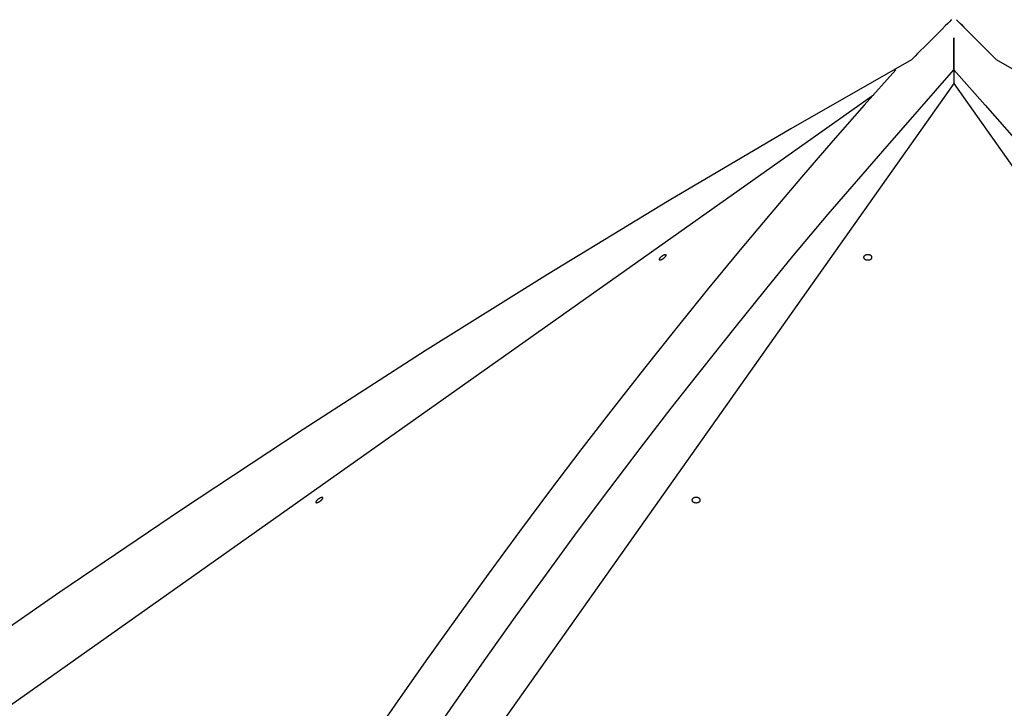
# Model space of a CAD drawing. Extents: x -45.7 to 45.7, y -25.2 to 25.2.
# Drawn here: x -22.2 to -16.4, y 21.1 to 25.2 of the extents above; entities that cross this region are included whole.
import ezdxf

# ---------------------------------------------------------------- set-up
doc = ezdxf.new("R2010")
doc.units = 0
doc.layers.get('0').update_dxf_attribs({"linetype": 'CONTINUOUS'})

msp = doc.modelspace()

# ---------------------------------------------------------------- linework, layer by layer
at = {"color": 0}
for points in [[(-16.678, 25.2212), (-16.678, 25.2212), (-16.6806, 25.2184), (-16.6881, 25.2109), (-16.6997, 25.1991), (-16.7151, 25.1839), (-16.733, 25.1658), (-16.7532, 25.1457), (-16.7747, 25.1241), (-16.797, 25.102), (-16.8191, 25.0797), (-16.8407, 25.0582), (-16.8608, 25.038), (-16.8789, 25.02), (-16.8941, 25.0046), (-16.9059, 24.993), (-16.9134, 24.9855), (-16.9162, 24.9829)], [(-16.678, 25.2212), (-16.678, 25.2212), (-16.6806, 25.2184), (-16.6881, 25.2109), (-16.6997, 25.1991), (-16.7151, 25.1839), (-16.733, 25.1658), (-16.7532, 25.1457), (-16.7747, 25.1241), (-16.797, 25.102), (-16.8191, 25.0797), (-16.8407, 25.0582), (-16.8608, 25.038), (-16.8789, 25.02), (-16.8941, 25.0046), (-16.9059, 24.993), (-16.9134, 24.9855), (-16.9162, 24.9829)], [(-16.4104, 24.9829), (-16.4104, 24.9829), (-16.413, 24.9855), (-16.4205, 24.993), (-16.4321, 25.0046), (-16.4475, 25.02), (-16.4654, 25.038), (-16.4856, 25.0582), (-16.5071, 25.0797), (-16.5294, 25.102), (-16.5515, 25.1241), (-16.5731, 25.1457), (-16.5932, 25.1658), (-16.6113, 25.1839), (-16.6265, 25.1991), (-16.6383, 25.2109), (-16.6458, 25.2184), (-16.6486, 25.2212)], [(-16.4104, 24.9829), (-16.4104, 24.9829), (-16.413, 24.9855), (-16.4205, 24.993), (-16.4321, 25.0046), (-16.4475, 25.02), (-16.4654, 25.038), (-16.4856, 25.0582), (-16.5071, 25.0797), (-16.5294, 25.102), (-16.5515, 25.1241), (-16.5731, 25.1457), (-16.5932, 25.1658), (-16.6113, 25.1839), (-16.6265, 25.1991), (-16.6383, 25.2109), (-16.6458, 25.2184), (-16.6486, 25.2212)], [(-16.41, 24.9829), (-16.41, 24.9829), (-16.4126, 24.9855), (-16.4201, 24.993), (-16.4317, 25.0046), (-16.4471, 25.02), (-16.465, 25.038), (-16.4852, 25.0582), (-16.5067, 25.0797), (-16.529, 25.102), (-16.5511, 25.1241), (-16.5727, 25.1457), (-16.5928, 25.1658), (-16.6109, 25.1839), (-16.6261, 25.1991), (-16.6379, 25.2109), (-16.6454, 25.2184), (-16.6482, 25.2212)], [(-16.41, 24.9829), (-16.41, 24.9829), (-16.4126, 24.9855), (-16.4201, 24.993), (-16.4317, 25.0046), (-16.4471, 25.02), (-16.465, 25.038), (-16.4852, 25.0582), (-16.5067, 25.0797), (-16.529, 25.102), (-16.5511, 25.1241), (-16.5727, 25.1457), (-16.5928, 25.1658), (-16.6109, 25.1839), (-16.6261, 25.1991), (-16.6379, 25.2109), (-16.6454, 25.2184), (-16.6482, 25.2212)], [(-16.6636, 25.1139), (-16.6636, 24.9229)], [(-16.6632, 25.1139), (-16.6632, 25.1138)], [(-16.6632, 25.1139), (-16.6632, 25.1138)], [(-16.663, 24.9229), (-16.663, 25.1139)], [(-16.9162, 24.9829), (-16.9162, 24.9829), (-17.6333, 24.5726), (-18.3548, 24.1467), (-19.079, 23.7061), (-19.8047, 23.252), (-20.5302, 22.7851), (-21.2545, 22.3069), (-21.9758, 21.8182), (-22.6932, 21.3201), (-23.4047, 20.8135), (-24.1095, 20.2997), (-24.8058, 19.7795), (-25.4925, 19.2542), (-26.1678, 18.7245), (-26.8307, 18.1918), (-27.4795, 17.657), (-28.1132, 17.1213)], [(-16.9162, 24.9829), (-16.9162, 24.9829), (-17.6333, 24.5726), (-18.3548, 24.1467), (-19.079, 23.7061), (-19.8047, 23.252), (-20.5302, 22.7851), (-21.2545, 22.3069), (-21.9758, 21.8182), (-22.6932, 21.3201), (-23.4047, 20.8135), (-24.1095, 20.2997), (-24.8058, 19.7795), (-25.4925, 19.2542), (-26.1678, 18.7245), (-26.8307, 18.1918), (-27.4795, 17.657), (-28.1132, 17.1213)], [(-5.213, 17.1213), (-5.213, 17.1213), (-5.8464, 17.657), (-6.4952, 18.1918), (-7.158, 18.7245), (-7.8334, 19.2542), (-8.5198, 19.7795), (-9.2162, 20.2997), (-9.9209, 20.8135), (-10.6327, 21.3201), (-11.3498, 21.8182), (-12.0713, 22.3069), (-12.7955, 22.7851), (-13.5212, 23.252), (-14.2467, 23.7061), (-14.9711, 24.1467), (-15.6926, 24.5726), (-16.41, 24.9829)], [(-5.213, 17.1213), (-5.213, 17.1213), (-5.8464, 17.657), (-6.4952, 18.1918), (-7.158, 18.7245), (-7.8334, 19.2542), (-8.5198, 19.7795), (-9.2162, 20.2997), (-9.9209, 20.8135), (-10.6327, 21.3201), (-11.3498, 21.8182), (-12.0713, 22.3069), (-12.7955, 22.7851), (-13.5212, 23.252), (-14.2467, 23.7061), (-14.9711, 24.1467), (-15.6926, 24.5726), (-16.41, 24.9829)], [(-17.0092, 24.9229), (-17.196, 24.7136), (-17.3826, 24.5008), (-17.5692, 24.2846), (-17.7559, 24.0649), (-17.9425, 23.8415), (-18.129, 23.6147), (-18.3154, 23.3843), (-18.5018, 23.1503), (-18.6879, 22.9127), (-18.874, 22.6715), (-19.0598, 22.4267), (-19.2455, 22.1782), (-19.4309, 21.9259), (-19.6161, 21.6701), (-19.8011, 21.4104), (-19.9858, 21.1472), (-20.1701, 20.8803)], [(-19.8239, 20.8801), (-19.6395, 21.1472), (-19.4548, 21.4104), (-19.2699, 21.6701), (-19.0847, 21.9258), (-18.8992, 22.1782), (-18.7132, 22.427), (-18.5277, 22.6715), (-18.3431, 22.911), (-18.1554, 23.1503), (-17.9632, 23.391), (-17.7827, 23.6147), (-17.6195, 23.8152), (-17.4097, 24.0649), (-17.0864, 24.439), (-16.663, 24.9229)], [(-17.0097, 24.9227), (-17.0097, 24.9227), (-17.0097, 24.9227), (-17.0096, 24.9227), (-17.0096, 24.9227), (-17.0096, 24.9227), (-17.0096, 24.9227), (-17.0096, 24.9227), (-17.0096, 24.9227), (-17.0096, 24.9227), (-17.0096, 24.9227), (-17.0096, 24.9227), (-17.0096, 24.9227), (-17.0096, 24.9227), (-17.0095, 24.9227), (-17.0095, 24.9227), (-17.0095, 24.9227), (-17.0095, 24.9227), (-17.0095, 24.9227), (-17.0095, 24.9228), (-17.0095, 24.9228), (-17.0095, 24.9228), (-17.0095, 24.9228), (-17.0095, 24.9228), (-17.0095, 24.9228), (-17.0095, 24.9228), (-17.0095, 24.9228), (-17.0095, 24.9228), (-17.0095, 24.9229)], [(-17.0095, 24.9229), (-17.0095, 24.9227)], [(-16.6636, 24.9229), (-16.4769, 24.7136), (-16.2903, 24.5008)], [(-16.6636, 24.9222), (-16.6636, 24.9229)], [(-16.663, 24.9229), (-16.663, 24.8418)], [(-16.6632, 24.842), (-22.1705, 17.0535)], [(-16.6632, 24.842), (-11.1559, 17.0535)], [(-17.1415, 24.7719), (-28.0569, 17.0535)], [(-18.374, 23.8231), (-18.374, 23.8231), (-18.3745, 23.8235), (-18.3752, 23.8239), (-18.3761, 23.824), (-18.3773, 23.8242), (-18.3785, 23.824), (-18.3799, 23.8239), (-18.3814, 23.8234), (-18.3832, 23.8231), (-18.3848, 23.8223), (-18.3866, 23.8217), (-18.3885, 23.8208), (-18.3906, 23.8199), (-18.3926, 23.8187), (-18.3947, 23.8177), (-18.3968, 23.8163), (-18.3989, 23.8151), (-18.3989, 23.8151), (-18.4008, 23.8134), (-18.4028, 23.8119), (-18.4045, 23.8104), (-18.4063, 23.8089), (-18.4078, 23.8074), (-18.4093, 23.8059), (-18.4105, 23.8044), (-18.4119, 23.803), (-18.4128, 23.8015), (-18.4136, 23.8002), (-18.4142, 23.799), (-18.4148, 23.7979), (-18.415, 23.7967), (-18.4152, 23.7958), (-18.415, 23.7949), (-18.4148, 23.7943), (-18.4148, 23.7943), (-18.414, 23.7936), (-18.4133, 23.7931), (-18.4123, 23.7928), (-18.4113, 23.7928), (-18.4099, 23.7928), (-18.4086, 23.793), (-18.407, 23.7933), (-18.4055, 23.7939), (-18.4036, 23.7944), (-18.4018, 23.7951), (-18.3998, 23.796), (-18.398, 23.797), (-18.3959, 23.7981), (-18.3939, 23.7993), (-18.3918, 23.8007), (-18.3898, 23.8022), (-18.3898, 23.8022), (-18.3877, 23.8036), (-18.3857, 23.8051), (-18.3839, 23.8066), (-18.3822, 23.8081), (-18.3805, 23.8096), (-18.3791, 23.8111), (-18.3778, 23.8126), (-18.3767, 23.8141), (-18.3756, 23.8153), (-18.3748, 23.8167), (-18.3741, 23.8179), (-18.3737, 23.8192), (-18.3733, 23.8201), (-18.3733, 23.8212), (-18.3735, 23.822), (-18.3739, 23.8229), (-18.3739, 23.8229), (-18.3739, 23.8229), (-18.3739, 23.8229), (-18.3739, 23.8229), (-18.3739, 23.8229), (-18.3739, 23.8229), (-18.3739, 23.8229), (-18.3739, 23.8229), (-18.3739, 23.8229), (-18.3739, 23.8229), (-18.3739, 23.8229), (-18.3739, 23.8229), (-18.3739, 23.8229), (-18.3739, 23.8229), (-18.3739, 23.8229), (-18.3739, 23.8229), (-18.374, 23.8231)], [(-18.374, 23.8231), (-18.374, 23.8231), (-18.3745, 23.8235), (-18.3752, 23.8239), (-18.3761, 23.824), (-18.3773, 23.8242), (-18.3785, 23.824), (-18.3799, 23.8239), (-18.3814, 23.8234), (-18.3832, 23.8231), (-18.3848, 23.8223), (-18.3866, 23.8217), (-18.3885, 23.8208), (-18.3906, 23.8199), (-18.3926, 23.8187), (-18.3947, 23.8177), (-18.3968, 23.8163), (-18.3989, 23.8151), (-18.3989, 23.8151), (-18.4008, 23.8134), (-18.4028, 23.8119), (-18.4045, 23.8104), (-18.4063, 23.8089), (-18.4078, 23.8074), (-18.4093, 23.8059), (-18.4105, 23.8044), (-18.4119, 23.803), (-18.4128, 23.8015), (-18.4136, 23.8002), (-18.4142, 23.799), (-18.4148, 23.7979), (-18.415, 23.7967), (-18.4152, 23.7958), (-18.415, 23.7949), (-18.4148, 23.7943), (-18.4148, 23.7943), (-18.414, 23.7936), (-18.4133, 23.7931), (-18.4123, 23.7928), (-18.4113, 23.7928), (-18.4099, 23.7928), (-18.4086, 23.793), (-18.407, 23.7933), (-18.4055, 23.7939), (-18.4036, 23.7944), (-18.4018, 23.7951), (-18.3998, 23.796), (-18.398, 23.797), (-18.3959, 23.7981), (-18.3939, 23.7993), (-18.3918, 23.8007), (-18.3898, 23.8022), (-18.3898, 23.8022), (-18.3877, 23.8036), (-18.3857, 23.8051), (-18.3839, 23.8066), (-18.3822, 23.8081), (-18.3805, 23.8096), (-18.3791, 23.8111), (-18.3778, 23.8126), (-18.3767, 23.8141), (-18.3756, 23.8153), (-18.3748, 23.8167), (-18.3741, 23.8179), (-18.3737, 23.8192), (-18.3733, 23.8201), (-18.3733, 23.8212), (-18.3735, 23.822), (-18.3739, 23.8229), (-18.3739, 23.8229), (-18.3739, 23.8229), (-18.3739, 23.8229), (-18.3739, 23.8229), (-18.3739, 23.8229), (-18.3739, 23.8229), (-18.3739, 23.8229), (-18.3739, 23.8229), (-18.3739, 23.8229), (-18.3739, 23.8229), (-18.3739, 23.8229), (-18.3739, 23.8229), (-18.3739, 23.8229), (-18.3739, 23.8229), (-18.3739, 23.8229), (-18.3739, 23.8229), (-18.374, 23.8231)], [(-17.15, 23.8086), (-17.15, 23.8086), (-17.15, 23.8086), (-17.15, 23.8086), (-17.15, 23.8086), (-17.15, 23.8086), (-17.15, 23.8086), (-17.15, 23.8086), (-17.15, 23.8086), (-17.15, 23.8086), (-17.15, 23.8086), (-17.15, 23.8086), (-17.15, 23.8086), (-17.15, 23.8086), (-17.15, 23.8086), (-17.15, 23.8086), (-17.15, 23.8086), (-17.15, 23.8086), (-17.15, 23.8086), (-17.15, 23.8101), (-17.1504, 23.8116), (-17.151, 23.8131), (-17.1519, 23.8146), (-17.1529, 23.8158), (-17.1542, 23.8172), (-17.1556, 23.8184), (-17.1573, 23.8197), (-17.159, 23.8206), (-17.1609, 23.8216), (-17.1629, 23.8223), (-17.1651, 23.8231), (-17.1673, 23.8235), (-17.1697, 23.824), (-17.1722, 23.8242), (-17.1749, 23.8244), (-17.1749, 23.8244), (-17.1773, 23.8242), (-17.1798, 23.824), (-17.1821, 23.8235), (-17.1845, 23.8231), (-17.1866, 23.8223), (-17.1887, 23.8216), (-17.1905, 23.8206), (-17.1925, 23.8197), (-17.194, 23.8184), (-17.1955, 23.8172), (-17.1967, 23.8158), (-17.1979, 23.8146), (-17.1986, 23.8131), (-17.1993, 23.8116), (-17.1997, 23.8101), (-17.1999, 23.8086), (-17.1999, 23.8086), (-17.1997, 23.8068), (-17.1993, 23.8053), (-17.1986, 23.8038), (-17.1979, 23.8024), (-17.1967, 23.8009), (-17.1955, 23.7996), (-17.194, 23.7984), (-17.1925, 23.7974), (-17.1905, 23.7963), (-17.1887, 23.7954), (-17.1866, 23.7946), (-17.1845, 23.794), (-17.1821, 23.7934), (-17.1798, 23.7931), (-17.1773, 23.7929), (-17.1749, 23.7929), (-17.1749, 23.7929), (-17.1722, 23.7929), (-17.1697, 23.7931), (-17.1673, 23.7934), (-17.1651, 23.794), (-17.1629, 23.7946), (-17.1609, 23.7954), (-17.159, 23.7963), (-17.1573, 23.7974), (-17.1556, 23.7984), (-17.1542, 23.7996), (-17.1529, 23.8009), (-17.1519, 23.8024), (-17.151, 23.8038), (-17.1504, 23.8053), (-17.15, 23.8068), (-17.15, 23.8086)], [(-17.15, 23.8086), (-17.15, 23.8086), (-17.15, 23.8086), (-17.15, 23.8086), (-17.15, 23.8086), (-17.15, 23.8086), (-17.15, 23.8086), (-17.15, 23.8086), (-17.15, 23.8086), (-17.15, 23.8086), (-17.15, 23.8086), (-17.15, 23.8086), (-17.15, 23.8086), (-17.15, 23.8086), (-17.15, 23.8086), (-17.15, 23.8086), (-17.15, 23.8086), (-17.15, 23.8086), (-17.15, 23.8086), (-17.15, 23.8101), (-17.1504, 23.8116), (-17.151, 23.8131), (-17.1519, 23.8146), (-17.1529, 23.8158), (-17.1542, 23.8172), (-17.1556, 23.8184), (-17.1573, 23.8197), (-17.159, 23.8206), (-17.1609, 23.8216), (-17.1629, 23.8223), (-17.1651, 23.8231), (-17.1673, 23.8235), (-17.1697, 23.824), (-17.1722, 23.8242), (-17.1749, 23.8244), (-17.1749, 23.8244), (-17.1773, 23.8242), (-17.1798, 23.824), (-17.1821, 23.8235), (-17.1845, 23.8231), (-17.1866, 23.8223), (-17.1887, 23.8216), (-17.1905, 23.8206), (-17.1925, 23.8197), (-17.194, 23.8184), (-17.1955, 23.8172), (-17.1967, 23.8158), (-17.1979, 23.8146), (-17.1986, 23.8131), (-17.1993, 23.8116), (-17.1997, 23.8101), (-17.1999, 23.8086), (-17.1999, 23.8086), (-17.1997, 23.8068), (-17.1993, 23.8053), (-17.1986, 23.8038), (-17.1979, 23.8024), (-17.1967, 23.8009), (-17.1955, 23.7996), (-17.194, 23.7984), (-17.1925, 23.7974), (-17.1905, 23.7963), (-17.1887, 23.7954), (-17.1866, 23.7946), (-17.1845, 23.794), (-17.1821, 23.7934), (-17.1798, 23.7931), (-17.1773, 23.7929), (-17.1749, 23.7929), (-17.1749, 23.7929), (-17.1722, 23.7929), (-17.1697, 23.7931), (-17.1673, 23.7934), (-17.1651, 23.794), (-17.1629, 23.7946), (-17.1609, 23.7954), (-17.159, 23.7963), (-17.1573, 23.7974), (-17.1556, 23.7984), (-17.1542, 23.7996), (-17.1529, 23.8009), (-17.1519, 23.8024), (-17.151, 23.8038), (-17.1504, 23.8053), (-17.15, 23.8068), (-17.15, 23.8086)], [(-20.4143, 22.3803), (-20.4143, 22.3803), (-20.4148, 22.3807), (-20.4155, 22.3812), (-20.4164, 22.3813), (-20.4176, 22.3815), (-20.4188, 22.3813), (-20.4202, 22.3812), (-20.4217, 22.3807), (-20.4235, 22.3804), (-20.4251, 22.3796), (-20.4269, 22.3789), (-20.4288, 22.378), (-20.4309, 22.3771), (-20.4329, 22.3759), (-20.435, 22.3749), (-20.4371, 22.3735), (-20.4392, 22.3723), (-20.4392, 22.3723), (-20.4411, 22.3706), (-20.4431, 22.3691), (-20.4449, 22.3676), (-20.4467, 22.3661), (-20.4482, 22.3646), (-20.4497, 22.3631), (-20.4509, 22.3616), (-20.4522, 22.3602), (-20.4531, 22.3587), (-20.4539, 22.3574), (-20.4545, 22.3562), (-20.4551, 22.3551), (-20.4553, 22.3539), (-20.4555, 22.353), (-20.4553, 22.3522), (-20.4551, 22.3516), (-20.4551, 22.3516), (-20.4544, 22.3509), (-20.4537, 22.3504), (-20.4527, 22.3501), (-20.4517, 22.3501), (-20.4503, 22.3501), (-20.449, 22.3503), (-20.4474, 22.3506), (-20.4459, 22.3512), (-20.444, 22.3517), (-20.4422, 22.3524), (-20.4402, 22.3533), (-20.4384, 22.3543), (-20.4363, 22.3553), (-20.4343, 22.3565), (-20.4322, 22.3579), (-20.4302, 22.3594), (-20.4302, 22.3594), (-20.428, 22.3608), (-20.426, 22.3623), (-20.4242, 22.3638), (-20.4225, 22.3653), (-20.4208, 22.3668), (-20.4194, 22.3683), (-20.4181, 22.3698), (-20.417, 22.3713), (-20.4159, 22.3725), (-20.4151, 22.3739), (-20.4144, 22.3751), (-20.414, 22.3764), (-20.4136, 22.3773), (-20.4136, 22.3784), (-20.4138, 22.3792), (-20.4143, 22.3801), (-20.4143, 22.3801), (-20.4143, 22.3801), (-20.4143, 22.3801), (-20.4143, 22.3801), (-20.4143, 22.3801), (-20.4143, 22.3801), (-20.4143, 22.3801), (-20.4143, 22.3801), (-20.4143, 22.3801), (-20.4143, 22.3801), (-20.4143, 22.3801), (-20.4143, 22.3801), (-20.4143, 22.3801), (-20.4143, 22.3801), (-20.4143, 22.3801), (-20.4143, 22.3801), (-20.4143, 22.3803)], [(-20.4143, 22.3803), (-20.4143, 22.3803), (-20.4148, 22.3807), (-20.4155, 22.3812), (-20.4164, 22.3813), (-20.4176, 22.3815), (-20.4188, 22.3813), (-20.4202, 22.3812), (-20.4217, 22.3807), (-20.4235, 22.3804), (-20.4251, 22.3796), (-20.4269, 22.3789), (-20.4288, 22.378), (-20.4309, 22.3771), (-20.4329, 22.3759), (-20.435, 22.3749), (-20.4371, 22.3735), (-20.4392, 22.3723), (-20.4392, 22.3723), (-20.4411, 22.3706), (-20.4431, 22.3691), (-20.4449, 22.3676), (-20.4467, 22.3661), (-20.4482, 22.3646), (-20.4497, 22.3631), (-20.4509, 22.3616), (-20.4522, 22.3602), (-20.4531, 22.3587), (-20.4539, 22.3574), (-20.4545, 22.3562), (-20.4551, 22.3551), (-20.4553, 22.3539), (-20.4555, 22.353), (-20.4553, 22.3522), (-20.4551, 22.3516), (-20.4551, 22.3516), (-20.4544, 22.3509), (-20.4537, 22.3504), (-20.4527, 22.3501), (-20.4517, 22.3501), (-20.4503, 22.3501), (-20.449, 22.3503), (-20.4474, 22.3506), (-20.4459, 22.3512), (-20.444, 22.3517), (-20.4422, 22.3524), (-20.4402, 22.3533), (-20.4384, 22.3543), (-20.4363, 22.3553), (-20.4343, 22.3565), (-20.4322, 22.3579), (-20.4302, 22.3594), (-20.4302, 22.3594), (-20.428, 22.3608), (-20.426, 22.3623), (-20.4242, 22.3638), (-20.4225, 22.3653), (-20.4208, 22.3668), (-20.4194, 22.3683), (-20.4181, 22.3698), (-20.417, 22.3713), (-20.4159, 22.3725), (-20.4151, 22.3739), (-20.4144, 22.3751), (-20.414, 22.3764), (-20.4136, 22.3773), (-20.4136, 22.3784), (-20.4138, 22.3792), (-20.4143, 22.3801), (-20.4143, 22.3801), (-20.4143, 22.3801), (-20.4143, 22.3801), (-20.4143, 22.3801), (-20.4143, 22.3801), (-20.4143, 22.3801), (-20.4143, 22.3801), (-20.4143, 22.3801), (-20.4143, 22.3801), (-20.4143, 22.3801), (-20.4143, 22.3801), (-20.4143, 22.3801), (-20.4143, 22.3801), (-20.4143, 22.3801), (-20.4143, 22.3801), (-20.4143, 22.3801), (-20.4143, 22.3803)], [(-18.1702, 22.3658), (-18.1702, 22.3658), (-18.1702, 22.3658), (-18.1702, 22.3658), (-18.1702, 22.3658), (-18.1702, 22.3658), (-18.1702, 22.3658), (-18.1702, 22.3658), (-18.1702, 22.3658), (-18.1702, 22.3658), (-18.1702, 22.3658), (-18.1702, 22.3658), (-18.1702, 22.3658), (-18.1702, 22.3658), (-18.1702, 22.3658), (-18.1702, 22.3658), (-18.1702, 22.3658), (-18.1702, 22.3658), (-18.1702, 22.3658), (-18.1702, 22.3673), (-18.1706, 22.3688), (-18.1712, 22.3703), (-18.1721, 22.3718), (-18.1731, 22.373), (-18.1744, 22.3744), (-18.1758, 22.3756), (-18.1775, 22.3769), (-18.1792, 22.3778), (-18.1811, 22.3788), (-18.1831, 22.3795), (-18.1853, 22.3803), (-18.1875, 22.3807), (-18.1899, 22.3812), (-18.1924, 22.3814), (-18.1951, 22.3816), (-18.1951, 22.3816), (-18.1975, 22.3814), (-18.2, 22.3812), (-18.2023, 22.3807), (-18.2047, 22.3803), (-18.2068, 22.3795), (-18.2089, 22.3788), (-18.2107, 22.3778), (-18.2127, 22.3769), (-18.2142, 22.3756), (-18.2157, 22.3744), (-18.2169, 22.373), (-18.2181, 22.3718), (-18.2188, 22.3703), (-18.2195, 22.3688), (-18.2199, 22.3673), (-18.2201, 22.3658), (-18.2201, 22.3658), (-18.2199, 22.364), (-18.2195, 22.3625), (-18.2188, 22.361), (-18.2181, 22.3596), (-18.2169, 22.3581), (-18.2157, 22.3568), (-18.2142, 22.3556), (-18.2127, 22.3546), (-18.2107, 22.3535), (-18.2089, 22.3526), (-18.2068, 22.3518), (-18.2047, 22.3512), (-18.2023, 22.3506), (-18.2, 22.3503), (-18.1975, 22.3501), (-18.1951, 22.3501), (-18.1951, 22.3501), (-18.1924, 22.3501), (-18.1899, 22.3503), (-18.1875, 22.3506), (-18.1853, 22.3512), (-18.1831, 22.3518), (-18.1811, 22.3526), (-18.1792, 22.3535), (-18.1775, 22.3546), (-18.1758, 22.3556), (-18.1744, 22.3568), (-18.1731, 22.3581), (-18.1721, 22.3596), (-18.1712, 22.361), (-18.1706, 22.3625), (-18.1702, 22.364), (-18.1702, 22.3658)], [(-18.1702, 22.3658), (-18.1702, 22.3658), (-18.1702, 22.3658), (-18.1702, 22.3658), (-18.1702, 22.3658), (-18.1702, 22.3658), (-18.1702, 22.3658), (-18.1702, 22.3658), (-18.1702, 22.3658), (-18.1702, 22.3658), (-18.1702, 22.3658), (-18.1702, 22.3658), (-18.1702, 22.3658), (-18.1702, 22.3658), (-18.1702, 22.3658), (-18.1702, 22.3658), (-18.1702, 22.3658), (-18.1702, 22.3658), (-18.1702, 22.3658), (-18.1702, 22.3673), (-18.1706, 22.3688), (-18.1712, 22.3703), (-18.1721, 22.3718), (-18.1731, 22.373), (-18.1744, 22.3744), (-18.1758, 22.3756), (-18.1775, 22.3769), (-18.1792, 22.3778), (-18.1811, 22.3788), (-18.1831, 22.3795), (-18.1853, 22.3803), (-18.1875, 22.3807), (-18.1899, 22.3812), (-18.1924, 22.3814), (-18.1951, 22.3816), (-18.1951, 22.3816), (-18.1975, 22.3814), (-18.2, 22.3812), (-18.2023, 22.3807), (-18.2047, 22.3803), (-18.2068, 22.3795), (-18.2089, 22.3788), (-18.2107, 22.3778), (-18.2127, 22.3769), (-18.2142, 22.3756), (-18.2157, 22.3744), (-18.2169, 22.373), (-18.2181, 22.3718), (-18.2188, 22.3703), (-18.2195, 22.3688), (-18.2199, 22.3673), (-18.2201, 22.3658), (-18.2201, 22.3658), (-18.2199, 22.364), (-18.2195, 22.3625), (-18.2188, 22.361), (-18.2181, 22.3596), (-18.2169, 22.3581), (-18.2157, 22.3568), (-18.2142, 22.3556), (-18.2127, 22.3546), (-18.2107, 22.3535), (-18.2089, 22.3526), (-18.2068, 22.3518), (-18.2047, 22.3512), (-18.2023, 22.3506), (-18.2, 22.3503), (-18.1975, 22.3501), (-18.1951, 22.3501), (-18.1951, 22.3501), (-18.1924, 22.3501), (-18.1899, 22.3503), (-18.1875, 22.3506), (-18.1853, 22.3512), (-18.1831, 22.3518), (-18.1811, 22.3526), (-18.1792, 22.3535), (-18.1775, 22.3546), (-18.1758, 22.3556), (-18.1744, 22.3568), (-18.1731, 22.3581), (-18.1721, 22.3596), (-18.1712, 22.361), (-18.1706, 22.3625), (-18.1702, 22.364), (-18.1702, 22.3658)]]:
    msp.add_lwpolyline(points, dxfattribs=at)

doc.saveas('drawing.dxf')
